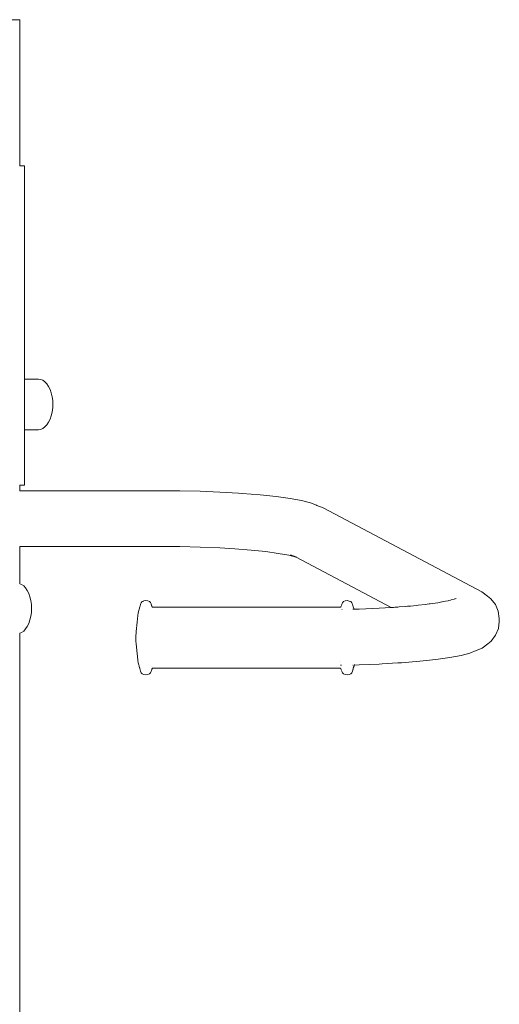
# Model space of a CAD drawing. Units: millimetres. Extents: x 1376 to 3701, y 1159 to 2300.
# Drawn here: x 2613 to 2652, y 1465 to 1545 of the extents above; entities that cross this region are included whole.
import ezdxf

# ---------------------------------------------------------------- set-up
doc = ezdxf.new("R2010")
doc.units = ezdxf.units.MM
doc.layers.add('ProfileEdges_Nr_Pióra__7', color=7, linetype='Continuous', lineweight=18)

msp = doc.modelspace()

# ---------------------------------------------------------------- linework, layer by layer
at = {"layer": 'ProfileEdges_Nr_Pióra__7', "linetype": 'Continuous', "flags": 128}
for points in [[(2545.501, 1545.13), (2612.556, 1545.13)], [(2612.556, 1545.13), (2612.555, 1533.176)], [(2612.555, 1533.176), (2612.538, 1533.176)], [(2612.918, 1533.176), (2612.555, 1533.176)], [(2612.918, 1515.764), (2612.918, 1533.176)], [(2612.918, 1515.764), (2614.067, 1515.764)], [(2612.918, 1515.677), (2612.918, 1515.764)], [(2614.067, 1515.764), (2614.251, 1515.739)], [(2614.431, 1515.663), (2614.251, 1515.739)], [(2612.918, 1515.663), (2612.918, 1515.677)], [(2612.918, 1515.41), (2612.918, 1515.663)], [(2612.918, 1515.369), (2612.918, 1515.41)], [(2612.918, 1514.974), (2612.918, 1515.369)], [(2612.918, 1514.911), (2612.918, 1514.974)], [(2614.602, 1515.539), (2614.431, 1515.663)], [(2614.602, 1515.539), (2614.76, 1515.369)], [(2614.901, 1515.158), (2614.76, 1515.369)], [(2614.901, 1515.158), (2615.021, 1514.911)], [(2612.918, 1514.414), (2612.918, 1514.911)], [(2612.918, 1514.335), (2612.918, 1514.414)], [(2612.918, 1513.783), (2612.918, 1514.335)], [(2615.021, 1514.911), (2615.118, 1514.635)], [(2615.118, 1514.635), (2615.189, 1514.303)], [(2615.232, 1514.019), (2615.189, 1514.303)], [(2612.918, 1513.695), (2612.918, 1513.783)], [(2612.918, 1513.666), (2612.918, 1513.695)], [(2612.918, 1513.144), (2612.918, 1513.666)], [(2615.189, 1513.056), (2615.232, 1513.433)], [(2615.247, 1513.695), (2615.232, 1514.019)], [(2615.232, 1513.433), (2615.247, 1513.695)], [(2612.918, 1513.056), (2612.918, 1513.144)], [(2612.918, 1512.558), (2612.918, 1513.056)], [(2612.918, 1512.526), (2612.918, 1512.558)], [(2612.918, 1512.479), (2612.918, 1512.526)], [(2615.118, 1512.756), (2615.021, 1512.479)], [(2615.118, 1512.756), (2615.189, 1513.056)], [(2612.918, 1512.084), (2612.918, 1512.479)], [(2612.918, 1512.021), (2612.918, 1512.084)], [(2612.918, 1511.768), (2612.918, 1512.021)], [(2612.918, 1511.727), (2612.918, 1511.768)], [(2612.918, 1511.64), (2612.918, 1511.727)], [(2614.251, 1511.651), (2614.431, 1511.727)], [(2614.431, 1511.727), (2614.602, 1511.852)], [(2614.602, 1511.852), (2614.76, 1512.021)], [(2614.901, 1512.232), (2614.76, 1512.021)], [(2614.901, 1512.232), (2615.021, 1512.479)], [(2612.918, 1511.626), (2612.918, 1511.64)], [(2612.918, 1511.626), (2614.067, 1511.626)], [(2612.918, 1511.422), (2612.918, 1511.626)], [(2612.918, 1510.385), (2612.918, 1511.422)], [(2614.067, 1511.626), (2614.251, 1511.651)], [(2612.918, 1510.385), (2612.918, 1509.448)], [(2612.918, 1508.64), (2612.918, 1509.448)], [(2612.918, 1508.64), (2612.918, 1507.984)], [(2612.918, 1507.5), (2612.918, 1507.984)], [(2612.541, 1507.105), (2612.553, 1507.105)], [(2612.556, 1507.105), (2612.556, 1506.639)], [(2612.556, 1507.105), (2612.918, 1507.105)], [(2612.918, 1507.204), (2612.918, 1507.5)], [(2612.918, 1507.204), (2612.918, 1507.105)], [(2612.552, 1506.639), (2612.541, 1506.639)], [(2623.909, 1506.64), (2612.556, 1506.639)], [(2625.612, 1506.637), (2623.909, 1506.64)], [(2625.612, 1506.637), (2627.283, 1506.597)], [(2627.283, 1506.597), (2628.893, 1506.533)], [(2628.893, 1506.533), (2630.41, 1506.443)], [(2630.41, 1506.443), (2630.717, 1506.424)], [(2630.717, 1506.424), (2632.181, 1506.307)], [(2632.181, 1506.307), (2633.492, 1506.168)], [(2633.492, 1506.168), (2634.627, 1506.01)], [(2634.627, 1506.01), (2635.564, 1505.837)], [(2635.564, 1505.837), (2636.286, 1505.65)], [(2636.286, 1505.65), (2636.78, 1505.454)], [(2636.805, 1505.444), (2636.78, 1505.454)], [(2636.807, 1505.444), (2637.321, 1505.24)], [(2650.278, 1498.378), (2637.321, 1505.24)], [(2612.542, 1502.075), (2612.552, 1502.075)], [(2612.556, 1502.075), (2612.556, 1499.046)], [(2612.556, 1502.075), (2625.612, 1502.075)], [(2627.283, 1502.036), (2625.612, 1502.075)], [(2628.893, 1501.971), (2627.283, 1502.036)], [(2628.895, 1501.972), (2630.103, 1501.901)], [(2630.103, 1501.901), (2631.434, 1501.795)], [(2631.434, 1501.795), (2632.627, 1501.669)], [(2633.659, 1501.525), (2632.627, 1501.669)], [(2633.659, 1501.525), (2634.512, 1501.367)], [(2634.512, 1501.367), (2635.124, 1501.209)], [(2634.648, 1501.404), (2635.077, 1501.234)], [(2635.124, 1501.209), (2635.077, 1501.234)], [(2642.887, 1497.098), (2635.124, 1501.209)], [(2612.556, 1499.046), (2612.692, 1498.988)], [(2612.864, 1498.864), (2612.692, 1498.988)], [(2612.864, 1498.864), (2613.022, 1498.694)], [(2613.162, 1498.483), (2613.022, 1498.694)], [(2613.162, 1498.483), (2613.283, 1498.237)], [(2613.379, 1497.96), (2613.283, 1498.237)], [(2650.278, 1498.378), (2650.743, 1498.028)], [(2650.743, 1498.028), (2651.021, 1497.808)], [(2613.379, 1497.96), (2613.45, 1497.66)], [(2613.493, 1497.344), (2613.45, 1497.66)], [(2613.508, 1497.02), (2613.493, 1497.344)], [(2622.368, 1497.22), (2622.396, 1497.371)], [(2622.449, 1497.487), (2622.396, 1497.371)], [(2622.449, 1497.487), (2622.54, 1497.58)], [(2622.54, 1497.58), (2622.681, 1497.643)], [(2622.681, 1497.631), (2622.54, 1497.58)], [(2622.681, 1497.643), (2622.847, 1497.664)], [(2622.847, 1497.664), (2623.011, 1497.645)], [(2623.011, 1497.645), (2623.147, 1497.585)], [(2623.147, 1497.585), (2623.229, 1497.498)], [(2623.275, 1497.389), (2623.229, 1497.498)], [(2623.275, 1497.389), (2623.309, 1497.274)], [(2623.313, 1497.26), (2623.309, 1497.274)], [(2623.313, 1497.26), (2623.318, 1497.249)], [(2623.319, 1497.244), (2623.321, 1497.231)], [(2638.805, 1497.242), (2638.8, 1497.227)], [(2638.809, 1497.251), (2638.848, 1497.384)], [(2638.848, 1497.384), (2638.895, 1497.487)], [(2638.895, 1497.487), (2638.976, 1497.591)], [(2639.112, 1497.645), (2638.976, 1497.591)], [(2639.112, 1497.645), (2639.276, 1497.664)], [(2639.276, 1497.664), (2639.442, 1497.631)], [(2639.442, 1497.631), (2639.584, 1497.586)], [(2639.584, 1497.586), (2639.674, 1497.476)], [(2639.674, 1497.476), (2639.728, 1497.365)], [(2639.728, 1497.365), (2639.756, 1497.251)], [(2639.756, 1497.251), (2639.774, 1497.151)], [(2644.451, 1497.219), (2644.956, 1497.273)], [(2644.956, 1497.273), (2645.086, 1497.287)], [(2645.086, 1497.287), (2645.647, 1497.347)], [(2645.985, 1497.395), (2645.647, 1497.347)], [(2646.058, 1497.405), (2645.985, 1497.395)], [(2646.678, 1497.493), (2646.058, 1497.405)], [(2647.024, 1497.558), (2646.678, 1497.493)], [(2647.037, 1497.561), (2647.024, 1497.558)], [(2647.32, 1497.614), (2647.037, 1497.561)], [(2647.525, 1497.653), (2647.32, 1497.614)], [(2647.576, 1497.667), (2647.525, 1497.653)], [(2647.728, 1497.707), (2647.576, 1497.667)], [(2647.773, 1497.719), (2647.728, 1497.707)], [(2647.787, 1497.723), (2647.773, 1497.719)], [(2648.029, 1497.787), (2647.787, 1497.723)], [(2648.074, 1497.799), (2648.029, 1497.787)], [(2648.109, 1497.808), (2648.074, 1497.799)], [(2648.172, 1497.825), (2648.109, 1497.808)], [(2651.385, 1497.339), (2651.021, 1497.808)], [(2651.614, 1496.79), (2651.385, 1497.339)], [(2613.493, 1496.697), (2613.45, 1496.381)], [(2613.508, 1497.02), (2613.493, 1496.697)], [(2622.132, 1495.908), (2622.195, 1496.454)], [(2622.227, 1496.672), (2622.195, 1496.454)], [(2622.227, 1496.672), (2622.256, 1496.857)], [(2622.283, 1496.956), (2622.256, 1496.857)], [(2622.35, 1497.146), (2622.283, 1496.956)], [(2622.368, 1497.22), (2622.35, 1497.146)], [(2623.336, 1497.197), (2623.33, 1497.213)], [(2623.339, 1497.187), (2623.395, 1497.131)], [(2623.395, 1497.131), (2638.728, 1497.121)], [(2638.728, 1497.121), (2638.784, 1497.187)], [(2638.793, 1497.211), (2638.787, 1497.196)], [(2638.863, 1496.94), (2638.848, 1496.939)], [(2639.77, 1496.961), (2639.756, 1496.961)], [(2639.84, 1496.965), (2639.774, 1497.151)], [(2639.794, 1496.962), (2639.782, 1496.962)], [(2640.271, 1496.973), (2639.84, 1496.963)], [(2639.84, 1496.954), (2639.849, 1496.925)], [(2641.894, 1497.039), (2640.271, 1496.973)], [(2642.887, 1497.098), (2641.894, 1497.039)], [(2643, 1497.105), (2642.887, 1497.098)], [(2643.065, 1497.109), (2643, 1497.105)], [(2643.177, 1497.116), (2643.065, 1497.109)], [(2643.382, 1497.132), (2643.177, 1497.116)], [(2643.39, 1497.128), (2643.177, 1497.116)], [(2643.519, 1497.143), (2643.382, 1497.132)], [(2643.422, 1497.13), (2643.39, 1497.128)], [(2644.056, 1497.187), (2643.519, 1497.143)], [(2644.216, 1497.2), (2644.056, 1497.187)], [(2644.218, 1497.199), (2644.451, 1497.219)], [(2651.692, 1496.201), (2651.614, 1496.79)], [(2613.162, 1495.557), (2613.283, 1495.804)], [(2613.379, 1496.081), (2613.283, 1495.804)], [(2613.379, 1496.081), (2613.45, 1496.381)], [(2622.053, 1495.129), (2622.132, 1495.908)], [(2651.627, 1495.378), (2651.705, 1495.968)], [(2651.705, 1495.968), (2651.692, 1496.201)], [(2612.556, 1494.995), (2612.692, 1495.052)], [(2612.556, 1494.995), (2612.556, 1432.39)], [(2612.692, 1495.052), (2612.864, 1495.177)], [(2612.864, 1495.177), (2613.022, 1495.346)], [(2613.162, 1495.557), (2613.022, 1495.346)], [(2622.028, 1494.835), (2622.015, 1494.631)], [(2622.041, 1494.973), (2622.028, 1494.835)], [(2622.041, 1494.973), (2622.053, 1495.129)], [(2651.034, 1494.36), (2651.398, 1494.83)], [(2651.398, 1494.83), (2651.627, 1495.378)], [(2622.015, 1494.631), (2622.028, 1494.426)], [(2622.035, 1494.359), (2622.028, 1494.426)], [(2622.035, 1494.359), (2622.036, 1494.342)], [(2622.036, 1494.342), (2622.053, 1494.132)], [(2622.132, 1493.353), (2622.053, 1494.132)], [(2650.314, 1493.788), (2650.78, 1494.14)], [(2651.034, 1494.36), (2650.78, 1494.14)], [(2622.163, 1493.09), (2622.132, 1493.353)], [(2649.294, 1493.374), (2648.583, 1493.185)], [(2649.294, 1493.374), (2649.817, 1493.581)], [(2649.817, 1493.581), (2650.314, 1493.788)], [(2622.163, 1493.09), (2622.195, 1492.808)], [(2622.195, 1492.808), (2622.227, 1492.59)], [(2622.227, 1492.59), (2622.256, 1492.405)], [(2622.283, 1492.306), (2622.256, 1492.405)], [(2638.774, 1492.702), (2638.76, 1492.702)], [(2639.767, 1492.4), (2639.756, 1492.399)], [(2639.866, 1492.402), (2639.84, 1492.297)], [(2640.271, 1492.412), (2639.866, 1492.402)], [(2639.875, 1492.453), (2639.868, 1492.411)], [(2640.271, 1492.412), (2641.894, 1492.478)], [(2641.894, 1492.478), (2642.132, 1492.493)], [(2643.409, 1492.569), (2642.132, 1492.493)], [(2643.419, 1492.57), (2643.409, 1492.569)], [(2643.422, 1492.569), (2643.476, 1492.573)], [(2643.476, 1492.573), (2643.732, 1492.588)], [(2645.203, 1492.708), (2643.732, 1492.588)], [(2645.203, 1492.708), (2646.518, 1492.849)], [(2647.652, 1493.009), (2646.518, 1492.849)], [(2648.583, 1493.185), (2647.652, 1493.009)], [(2622.283, 1492.306), (2622.33, 1492.175)], [(2622.338, 1492.157), (2622.33, 1492.175)], [(2622.35, 1492.115), (2622.338, 1492.157)], [(2622.35, 1492.115), (2622.368, 1492.011)], [(2622.396, 1491.891), (2622.368, 1492.011)], [(2622.449, 1491.775), (2622.396, 1491.891)], [(2622.449, 1491.775), (2622.54, 1491.682)], [(2622.54, 1491.682), (2622.681, 1491.619)], [(2622.847, 1491.598), (2622.681, 1491.619)], [(2623.011, 1491.617), (2622.847, 1491.598)], [(2623.147, 1491.676), (2623.011, 1491.617)], [(2623.229, 1491.764), (2623.147, 1491.676)], [(2623.275, 1491.872), (2623.229, 1491.764)], [(2623.309, 1491.988), (2623.275, 1491.872)], [(2623.313, 1492.003), (2623.309, 1491.988)], [(2623.321, 1492.03), (2623.319, 1492.018)], [(2623.33, 1492.049), (2623.336, 1492.064)], [(2623.395, 1492.13), (2623.339, 1492.074)], [(2623.395, 1492.13), (2638.728, 1492.13)], [(2638.765, 1492.097), (2638.728, 1492.13)], [(2638.758, 1492.376), (2638.745, 1492.376)], [(2638.769, 1492.093), (2638.778, 1492.082)], [(2638.794, 1492.049), (2638.788, 1492.064)], [(2638.795, 1492.378), (2638.807, 1492.378)], [(2638.803, 1492.03), (2638.805, 1492.018)], [(2638.848, 1491.872), (2638.828, 1491.952)], [(2638.848, 1491.872), (2638.895, 1491.764)], [(2638.895, 1491.764), (2638.976, 1491.676)], [(2639.112, 1491.617), (2638.976, 1491.676)], [(2639.112, 1491.617), (2639.276, 1491.604)], [(2639.276, 1491.604), (2639.442, 1491.619)], [(2639.442, 1491.619), (2639.584, 1491.682)], [(2639.584, 1491.682), (2639.674, 1491.775)], [(2639.674, 1491.775), (2639.728, 1491.896)], [(2639.745, 1491.972), (2639.728, 1491.896)], [(2639.745, 1491.972), (2639.756, 1492.011)], [(2639.756, 1492.021), (2639.761, 1492.046)], [(2639.756, 1492.021), (2639.756, 1492.011)], [(2639.761, 1492.046), (2639.763, 1492.06)], [(2639.765, 1492.064), (2639.779, 1492.129)], [(2639.765, 1492.064), (2639.774, 1492.115)], [(2639.774, 1492.115), (2639.779, 1492.129)], [(2639.779, 1492.129), (2639.84, 1492.297)], [(2639.783, 1492.146), (2639.779, 1492.129)], [(2639.783, 1492.154), (2639.816, 1492.303)]]:
    msp.add_lwpolyline(points, dxfattribs=at)

doc.saveas('drawing.dxf')
